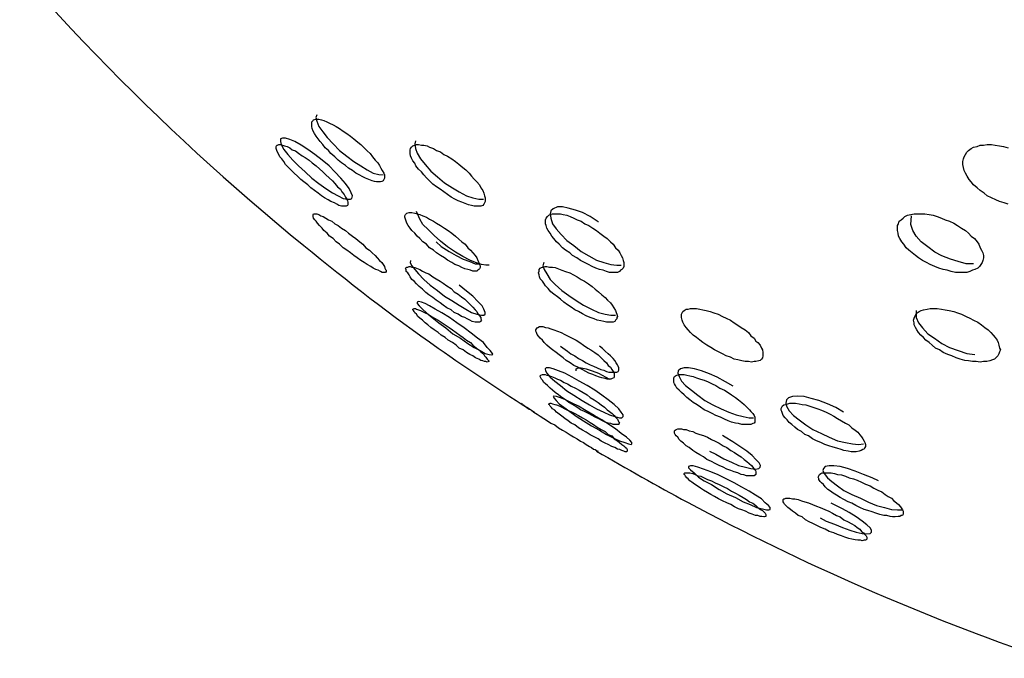
# Model space of a CAD drawing. Units: inches. Extents: x 65.4 to 144.4, y 98.8 to 197.8.
# Drawn here: x 104.2 to 104.7, y 180 to 180.4 of the extents above; entities that cross this region are included whole.
import ezdxf

# ---------------------------------------------------------------- set-up
doc = ezdxf.new("R2010")
doc.units = ezdxf.units.IN
doc.header["$MEASUREMENT"] = 0
doc.layers.add('Ebene 1', color=7, linetype='Continuous')

# ---------------------------------------------------------------- blocks, each defined once
blk = doc.blocks.new('block 2')
at = {"layer": 'Ebene 1', "color": 179, "lineweight": 25, "true_color": 0x1a171b}
for points in [[(104.32231, 180.3206), (104.32163, 180.31923), (104.32231, 180.31716), (104.32335, 180.31423), (104.32542, 180.31147), (104.32783, 180.30837), (104.3311, 180.30476), (104.33454, 180.30114), (104.33851, 180.29804), (104.3423, 180.29528), (104.34626, 180.29287), (104.3497, 180.29063), (104.35298, 180.28891), (104.35608, 180.28822), (104.35832, 180.28788)], [(104.35573, 180.28409), (104.3547, 180.28409), (104.35366, 180.28426), (104.35229, 180.28478), (104.35056, 180.28546), (104.34867, 180.28615), (104.34729, 180.28684), (104.34522, 180.28788), (104.3435, 180.28891), (104.34161, 180.29029), (104.33954, 180.29167), (104.33782, 180.29304), (104.33575, 180.29442), (104.33386, 180.29597), (104.33213, 180.29769), (104.32989, 180.29959), (104.32852, 180.30114), (104.32679, 180.30269), (104.32542, 180.30441), (104.32404, 180.30613), (104.323, 180.30751), (104.3218, 180.30906), (104.32094, 180.31044), (104.32025, 180.31182), (104.31973, 180.3132), (104.31956, 180.31423), (104.31956, 180.31526), (104.31956, 180.31613), (104.31956, 180.31681), (104.32025, 180.3175), (104.32042, 180.31785), (104.32163, 180.31819), (104.32231, 180.31819), (104.32335, 180.31819), (104.32473, 180.31785), (104.3261, 180.3175), (104.32765, 180.31681), (104.3292, 180.31613), (104.3311, 180.31526), (104.33282, 180.31423), (104.33454, 180.3132), (104.33661, 180.31182), (104.33851, 180.31044), (104.34057, 180.30906), (104.3423, 180.30751), (104.34454, 180.30579), (104.34626, 180.30441), (104.34798, 180.30269), (104.3497, 180.30097), (104.35125, 180.29959), (104.35263, 180.29769), (104.35401, 180.29597), (104.35539, 180.29442), (104.35642, 180.29304), (104.35711, 180.29167), (104.3578, 180.29029), (104.35866, 180.28891), (104.359, 180.28788), (104.359, 180.28684), (104.359, 180.28615), (104.35866, 180.28546), (104.35832, 180.28478), (104.35763, 180.28426), (104.35694, 180.28409), (104.35573, 180.28409), (104.35573, 180.28409)], [(104.33661, 180.27082), (104.33575, 180.27082), (104.3342, 180.27134), (104.33317, 180.27203), (104.33179, 180.27272), (104.32989, 180.27341), (104.32834, 180.27444), (104.32645, 180.27547), (104.32473, 180.27651), (104.323, 180.27806), (104.32094, 180.27944), (104.31904, 180.28081), (104.31732, 180.28254), (104.31525, 180.28409), (104.31353, 180.28546), (104.31163, 180.28719), (104.30991, 180.28891), (104.30853, 180.29029), (104.30681, 180.29201), (104.30526, 180.29356), (104.30423, 180.29528), (104.30319, 180.29666), (104.30216, 180.29769), (104.30147, 180.29907), (104.30078, 180.30028), (104.30044, 180.30114), (104.30009, 180.30235), (104.30009, 180.30303), (104.30009, 180.30338), (104.30044, 180.30407), (104.30078, 180.30407), (104.30147, 180.30441), (104.30251, 180.30441), (104.30354, 180.30407), (104.30457, 180.30372), (104.30612, 180.30338), (104.3075, 180.30269), (104.30888, 180.30166), (104.3106, 180.30097), (104.31232, 180.29976), (104.31422, 180.29838), (104.31594, 180.29735), (104.31801, 180.29597), (104.31973, 180.29442), (104.3218, 180.29287), (104.32369, 180.29132), (104.32542, 180.2896), (104.32714, 180.28788), (104.32903, 180.28633), (104.33075, 180.28478), (104.33213, 180.28322), (104.33351, 180.2815), (104.33506, 180.28012), (104.33592, 180.27875), (104.33713, 180.2772), (104.33782, 180.27582), (104.33851, 180.27478), (104.33885, 180.27375), (104.3392, 180.27306), (104.3392, 180.27237), (104.3392, 180.27168), (104.33885, 180.27134), (104.33816, 180.27082), (104.33747, 180.27082), (104.33661, 180.27082), (104.33661, 180.27082)], [(104.3392, 180.27478), (104.34057, 180.27478), (104.34126, 180.27513), (104.34161, 180.27651), (104.34092, 180.27823), (104.33988, 180.28047), (104.33782, 180.28322), (104.33523, 180.28615), (104.33213, 180.2896), (104.32903, 180.29287), (104.32507, 180.29597), (104.32111, 180.29907), (104.31732, 180.30183), (104.3137, 180.30407), (104.31026, 180.30613), (104.3075, 180.30717), (104.30526, 180.30786), (104.30354, 180.30786), (104.30251, 180.30751), (104.30251, 180.30613), (104.30285, 180.30441), (104.30423, 180.30183), (104.30647, 180.29907), (104.30922, 180.29597), (104.31232, 180.29287), (104.31594, 180.2896), (104.31956, 180.28615), (104.32335, 180.28322), (104.32714, 180.28047), (104.33075, 180.27823), (104.33386, 180.27651), (104.33661, 180.27513), (104.3392, 180.27478), (104.3392, 180.27478)], [(104.41051, 180.27082), (104.4093, 180.27082), (104.40793, 180.27082), (104.40655, 180.27134), (104.40482, 180.27168), (104.4031, 180.27237), (104.40121, 180.27306), (104.39914, 180.27375), (104.39742, 180.27478), (104.39535, 180.27582), (104.39346, 180.2772), (104.39139, 180.27875), (104.38932, 180.28012), (104.38743, 180.2815), (104.38536, 180.28288), (104.38364, 180.28478), (104.38191, 180.28633), (104.38054, 180.28788), (104.37916, 180.2896), (104.37761, 180.29098), (104.37623, 180.29287), (104.37554, 180.29425), (104.37451, 180.29563), (104.37382, 180.29701), (104.3733, 180.29838), (104.37313, 180.29959), (104.37313, 180.30045), (104.37313, 180.30166), (104.3733, 180.30235), (104.37382, 180.30303), (104.37451, 180.30372), (104.37554, 180.30407), (104.37657, 180.30441), (104.37761, 180.30441), (104.37916, 180.30407), (104.38054, 180.30407), (104.38226, 180.30372), (104.38364, 180.30303), (104.3857, 180.30235), (104.38743, 180.30114), (104.38967, 180.30045), (104.39139, 180.29907), (104.39346, 180.29804), (104.39569, 180.29666), (104.39776, 180.29528), (104.39948, 180.29373), (104.40172, 180.29201), (104.40345, 180.29063), (104.40517, 180.28891), (104.40655, 180.28719), (104.40793, 180.28564), (104.4093, 180.28409), (104.41085, 180.28254), (104.41154, 180.28081), (104.41258, 180.27944), (104.41326, 180.27806), (104.41361, 180.27651), (104.41395, 180.27547), (104.41395, 180.27444), (104.41395, 180.27341), (104.41361, 180.27272), (104.41326, 180.27203), (104.41258, 180.27134), (104.41154, 180.27082), (104.41051, 180.27082), (104.41051, 180.27082)], [(104.37589, 180.30648), (104.37554, 180.30476), (104.37589, 180.30235), (104.37692, 180.29976), (104.37864, 180.29666), (104.38123, 180.29356), (104.38433, 180.28994), (104.38794, 180.28684), (104.39173, 180.28357), (104.39604, 180.28081), (104.39983, 180.27875), (104.40379, 180.27651), (104.40724, 180.27547), (104.41051, 180.27478), (104.41292, 180.27478)], [(104.69869, 180.27203), (104.69662, 180.27272), (104.69404, 180.27341), (104.69197, 180.27444), (104.68956, 180.27547), (104.68732, 180.27651), (104.6856, 180.27806), (104.68353, 180.27944), (104.68181, 180.28081), (104.67992, 180.28254), (104.67854, 180.28409), (104.6775, 180.28546), (104.67647, 180.28719), (104.67544, 180.28891), (104.67475, 180.29029), (104.6744, 180.29201), (104.67406, 180.29356), (104.67406, 180.29528), (104.6744, 180.29666), (104.67475, 180.29769), (104.67544, 180.29907), (104.67613, 180.30028), (104.67716, 180.30114), (104.67854, 180.30235), (104.67992, 180.30303), (104.68181, 180.30338), (104.68353, 180.30407), (104.68526, 180.30407), (104.68732, 180.30441), (104.68956, 180.30441), (104.69163, 180.30407), (104.69404, 180.30372), (104.69611, 180.30338), (104.69869, 180.30269)], [(104.3578, 180.23482), (104.35694, 180.23534), (104.35573, 180.23603), (104.35435, 180.23637), (104.35298, 180.23706), (104.3516, 180.23809), (104.3497, 180.23913), (104.34798, 180.24016), (104.34626, 180.24137), (104.34419, 180.24274), (104.3423, 180.24412), (104.34057, 180.2455), (104.33851, 180.24688), (104.33661, 180.24826), (104.33454, 180.25015), (104.33282, 180.25153), (104.3311, 180.25325), (104.3292, 180.25463), (104.32783, 180.25618), (104.3261, 180.25756), (104.32507, 180.25894), (104.32369, 180.26031), (104.32266, 180.26169), (104.3218, 180.26273), (104.32111, 180.26342), (104.32042, 180.26445), (104.32025, 180.26531), (104.32025, 180.266), (104.32025, 180.26634), (104.32042, 180.26669), (104.32094, 180.26669), (104.32163, 180.26669), (104.32231, 180.26669), (104.32335, 180.26634), (104.32438, 180.26565), (104.32576, 180.26531), (104.32714, 180.26445), (104.32852, 180.26342), (104.33041, 180.26273), (104.33213, 180.26135), (104.33386, 180.26031), (104.33575, 180.25894), (104.33782, 180.25756), (104.33954, 180.25618), (104.34161, 180.25463), (104.3435, 180.25325), (104.34557, 180.25153), (104.34729, 180.25015), (104.34901, 180.24826), (104.35091, 180.24688), (104.35229, 180.2455), (104.35401, 180.24412), (104.35504, 180.24274), (104.35642, 180.24137), (104.35763, 180.24016), (104.35832, 180.23913), (104.359, 180.23809), (104.35935, 180.23706), (104.35969, 180.23637), (104.36004, 180.23603), (104.36004, 180.23534), (104.35969, 180.23482), (104.35935, 180.23482), (104.35866, 180.23482), (104.3578, 180.23482), (104.3578, 180.23482)], [(104.40844, 180.23551), (104.40724, 180.23551), (104.40586, 180.23603), (104.40448, 180.23637), (104.40276, 180.23672), (104.40121, 180.23741), (104.39948, 180.23844), (104.39742, 180.23913), (104.39569, 180.24016), (104.39346, 180.24154), (104.39173, 180.24274), (104.38967, 180.24412), (104.38743, 180.2455), (104.3857, 180.24688), (104.38364, 180.24826), (104.38191, 180.25015), (104.38002, 180.25153), (104.3783, 180.25325), (104.37692, 180.25463), (104.37554, 180.25618), (104.37399, 180.25756), (104.37313, 180.25894), (104.37192, 180.26031), (104.37123, 180.26169), (104.37089, 180.26273), (104.37055, 180.26376), (104.3702, 180.26497), (104.3702, 180.26565), (104.37055, 180.26634), (104.37089, 180.26669), (104.37123, 180.26703), (104.37244, 180.26738), (104.37313, 180.26738), (104.37399, 180.26738), (104.37554, 180.26703), (104.37692, 180.26669), (104.3783, 180.26634), (104.38002, 180.26565), (104.38191, 180.26497), (104.38364, 180.26376), (104.3857, 180.26273), (104.38743, 180.26169), (104.38967, 180.26031), (104.39173, 180.25894), (104.3938, 180.25756), (104.39569, 180.25618), (104.39776, 180.25463), (104.39948, 180.25291), (104.40121, 180.25153), (104.4031, 180.25015), (104.40448, 180.24826), (104.40586, 180.24688), (104.40724, 180.2455), (104.40844, 180.24412), (104.4093, 180.24274), (104.40999, 180.24137), (104.41051, 180.24016), (104.41085, 180.23913), (104.4112, 180.23844), (104.4112, 180.23741), (104.41085, 180.23672), (104.41051, 180.23637), (104.40999, 180.23603), (104.4093, 180.23551), (104.40844, 180.23551), (104.40844, 180.23551)], [(104.41602, 180.23878), (104.4143, 180.23878), (104.41189, 180.23913), (104.40861, 180.24016), (104.40551, 180.24154), (104.40172, 180.24343), (104.39776, 180.24585), (104.39346, 180.24877), (104.38967, 180.25187), (104.38605, 180.25497), (104.38295, 180.25825), (104.38002, 180.261), (104.3783, 180.26376), (104.37657, 180.26807)], [(104.48596, 180.23482), (104.48458, 180.23482), (104.48303, 180.23482), (104.48165, 180.23482), (104.47993, 180.23534), (104.4782, 180.23603), (104.47614, 180.23637), (104.47424, 180.23706), (104.47218, 180.23809), (104.47011, 180.23913), (104.46804, 180.24016), (104.4658, 180.24137), (104.46374, 180.24274), (104.4615, 180.24412), (104.45995, 180.2455), (104.45771, 180.24688), (104.45598, 180.24826), (104.45426, 180.25015), (104.45271, 180.25153), (104.45133, 180.25325), (104.4503, 180.25463), (104.44927, 180.25618), (104.44823, 180.25756), (104.44754, 180.25894), (104.4472, 180.26031), (104.44668, 180.26135), (104.44668, 180.26238), (104.44668, 180.26342), (104.4472, 180.26445), (104.44789, 180.26531), (104.44858, 180.266), (104.44927, 180.26634), (104.45064, 180.26669), (104.45185, 180.26669), (104.45323, 180.26669), (104.45495, 180.26669), (104.45633, 180.26634), (104.4584, 180.266), (104.46012, 180.26531), (104.46219, 180.26445), (104.46408, 180.26342), (104.46615, 180.26273), (104.46821, 180.26135), (104.47045, 180.26031), (104.47252, 180.25894), (104.47459, 180.25756), (104.47631, 180.25618), (104.47855, 180.25463), (104.48027, 180.25325), (104.48217, 180.25153), (104.48354, 180.25015), (104.48492, 180.24826), (104.4863, 180.24688), (104.48733, 180.2455), (104.48802, 180.24412), (104.48871, 180.24274), (104.48906, 180.24137), (104.4894, 180.24016), (104.4894, 180.23913), (104.4894, 180.23809), (104.48906, 180.23706), (104.48837, 180.23637), (104.48768, 180.23603), (104.48699, 180.23534), (104.48596, 180.23482), (104.48596, 180.23482)], [(104.47562, 180.26238), (104.47545, 180.26238), (104.47114, 180.26531), (104.46684, 180.26738), (104.46305, 180.26876), (104.45908, 180.26979), (104.45598, 180.27048), (104.45323, 180.27048), (104.45099, 180.26944), (104.44961, 180.26841), (104.44927, 180.26669), (104.44961, 180.26428), (104.45064, 180.26135), (104.45254, 180.25859), (104.4553, 180.25549), (104.4584, 180.25222), (104.46219, 180.24946), (104.46615, 180.24619), (104.47045, 180.24378), (104.47459, 180.24154), (104.47855, 180.24016), (104.48234, 180.23913), (104.48561, 180.23878), (104.48802, 180.23878)], [(104.6701, 180.23482), (104.66769, 180.23534), (104.66545, 180.23603), (104.66338, 180.23637), (104.66097, 180.23706), (104.65873, 180.23809), (104.65632, 180.23913), (104.65425, 180.24016), (104.65201, 180.24137), (104.64994, 180.24274), (104.64822, 180.24412), (104.6465, 180.2455), (104.6446, 180.24688), (104.64323, 180.24826), (104.64185, 180.25015), (104.64081, 180.25153), (104.63978, 180.25325), (104.63909, 180.25463), (104.63875, 180.25618), (104.6384, 180.25756), (104.6384, 180.25894), (104.6384, 180.26031), (104.63909, 180.26135), (104.63944, 180.26273), (104.64047, 180.26342), (104.6415, 180.26445), (104.64254, 180.26531), (104.64391, 180.266), (104.64581, 180.26634), (104.64753, 180.26669), (104.64925, 180.26669), (104.65132, 180.26669), (104.65339, 180.26669), (104.65563, 180.26634), (104.65787, 180.266), (104.66011, 180.26531), (104.66235, 180.26445), (104.66441, 180.26342), (104.66682, 180.26273), (104.66906, 180.26169), (104.67113, 180.26031), (104.67337, 180.25894), (104.67544, 180.25773), (104.67716, 180.25618), (104.67854, 180.25463), (104.68043, 180.25325), (104.68181, 180.25153), (104.68284, 180.25015), (104.68353, 180.24826), (104.68422, 180.24688), (104.68491, 180.2455), (104.68526, 180.24412), (104.68526, 180.24274), (104.68491, 180.24137), (104.68457, 180.24016), (104.68388, 180.23913), (104.68319, 180.23809), (104.68215, 180.23706), (104.6806, 180.23637), (104.67923, 180.23603), (104.67785, 180.23534), (104.67613, 180.23482), (104.67406, 180.23482), (104.67216, 180.23482), (104.6701, 180.23482), (104.6701, 180.23482)], [(104.67992, 180.23947), (104.67578, 180.23947), (104.67147, 180.24068), (104.66734, 180.24206), (104.66269, 180.24378), (104.65873, 180.24585), (104.65494, 180.24877), (104.65132, 180.25153), (104.64856, 180.25463), (104.64684, 180.25773), (104.64581, 180.261), (104.64615, 180.26565)], [(104.38725, 180.25153), (104.39001, 180.24895), (104.39432, 180.24619), (104.39811, 180.24412), (104.4019, 180.24206), (104.40551, 180.24068), (104.40844, 180.23947), (104.41085, 180.23947)], [(104.3733, 180.24137), (104.37313, 180.23999), (104.37399, 180.23844), (104.37554, 180.23637), (104.37761, 180.23396), (104.38054, 180.23103), (104.38398, 180.22793), (104.38794, 180.225), (104.39173, 180.2219), (104.39569, 180.21949), (104.39983, 180.21691), (104.40345, 180.21484), (104.40655, 180.21294), (104.4093, 180.21208), (104.41189, 180.21157)], [(104.44582, 180.24016), (104.4453, 180.23844), (104.44599, 180.23637), (104.44754, 180.23396), (104.44927, 180.23103), (104.45202, 180.22828), (104.45564, 180.225), (104.45943, 180.22225), (104.46339, 180.21949), (104.46753, 180.21691), (104.47183, 180.21484), (104.47562, 180.21294), (104.47924, 180.21208), (104.48234, 180.21157), (104.48492, 180.21157)], [(104.4093, 180.20778), (104.40844, 180.20778), (104.40689, 180.20812), (104.40551, 180.20881), (104.40414, 180.2095), (104.40276, 180.21019), (104.40103, 180.21088), (104.39914, 180.21208), (104.39707, 180.21294), (104.39535, 180.2145), (104.39311, 180.21553), (104.39104, 180.21691), (104.38932, 180.21828), (104.38725, 180.21966), (104.38536, 180.22121), (104.38329, 180.22259), (104.38157, 180.22397), (104.37985, 180.22569), (104.37795, 180.22724), (104.37657, 180.22862), (104.3752, 180.23), (104.37399, 180.23103), (104.37313, 180.23241), (104.37244, 180.23344), (104.37175, 180.23465), (104.37089, 180.23534), (104.37089, 180.23637), (104.37055, 180.23672), (104.37089, 180.23741), (104.37123, 180.23775), (104.37175, 180.23775), (104.37244, 180.23809), (104.37313, 180.23809), (104.37399, 180.23775), (104.37554, 180.23741), (104.37657, 180.23706), (104.3783, 180.23637), (104.37985, 180.23551), (104.38157, 180.23465), (104.38329, 180.23396), (104.38536, 180.23241), (104.38725, 180.23138), (104.38932, 180.23), (104.39104, 180.22896), (104.39311, 180.22759), (104.39535, 180.22604), (104.39707, 180.22431), (104.39914, 180.22294), (104.40103, 180.22156), (104.40276, 180.22018), (104.40448, 180.21863), (104.40586, 180.21725), (104.40724, 180.21587), (104.40844, 180.2145), (104.4093, 180.21346), (104.40999, 180.21226), (104.41085, 180.21122), (104.41154, 180.21019), (104.41154, 180.2095), (104.41189, 180.20881), (104.41154, 180.20847), (104.41154, 180.20812), (104.41085, 180.20778), (104.40999, 180.20778), (104.4093, 180.20778), (104.4093, 180.20778)], [(104.48234, 180.20778), (104.48131, 180.20778), (104.47993, 180.20778), (104.47855, 180.20812), (104.47683, 180.20847), (104.47493, 180.20881), (104.47321, 180.2095), (104.47114, 180.21019), (104.4689, 180.21122), (104.46684, 180.21226), (104.46477, 180.21346), (104.4627, 180.2145), (104.46081, 180.21587), (104.45874, 180.21725), (104.45667, 180.21863), (104.45495, 180.22018), (104.45323, 180.22156), (104.45133, 180.22294), (104.44961, 180.22431), (104.44823, 180.22604), (104.44668, 180.22759), (104.44582, 180.22896), (104.44513, 180.23), (104.44393, 180.23138), (104.44358, 180.23241), (104.44324, 180.23344), (104.44289, 180.23465), (104.44324, 180.23551), (104.44324, 180.23637), (104.44393, 180.23706), (104.44462, 180.23741), (104.4453, 180.23775), (104.44651, 180.23809), (104.44754, 180.23809), (104.44892, 180.23775), (104.45064, 180.23775), (104.45202, 180.23741), (104.45392, 180.23672), (104.45564, 180.23603), (104.45771, 180.23534), (104.45995, 180.23465), (104.46201, 180.23344), (104.46408, 180.23241), (104.46615, 180.23103), (104.46804, 180.23), (104.47011, 180.22862), (104.47218, 180.22724), (104.4739, 180.22569), (104.47562, 180.22431), (104.47752, 180.22259), (104.47924, 180.22121), (104.48062, 180.21966), (104.48217, 180.21828), (104.48303, 180.21691), (104.48389, 180.21553), (104.48492, 180.21415), (104.48527, 180.21294), (104.48561, 180.21208), (104.48596, 180.21088), (104.48561, 180.21019), (104.48561, 180.2095), (104.48492, 180.20881), (104.48458, 180.20812), (104.48354, 180.20778), (104.48234, 180.20778), (104.48234, 180.20778)], [(104.41189, 180.21157), (104.41326, 180.21157), (104.41395, 180.21208), (104.41395, 180.21294), (104.41326, 180.21484), (104.41223, 180.21656), (104.40999, 180.21897), (104.40724, 180.2219), (104.40379, 180.22466), (104.39983, 180.22793)], [(104.41602, 180.19003), (104.4174, 180.18986), (104.41809, 180.19003), (104.41792, 180.19072), (104.41671, 180.19227), (104.41499, 180.194), (104.41292, 180.19658), (104.40982, 180.19899), (104.4062, 180.20175), (104.40241, 180.20468), (104.39845, 180.20743), (104.39449, 180.21019), (104.39036, 180.21277), (104.38674, 180.21484), (104.38364, 180.21656), (104.38123, 180.21794), (104.37916, 180.21863), (104.37761, 180.21897), (104.37692, 180.21863), (104.37692, 180.21794), (104.37795, 180.21656), (104.37985, 180.21484), (104.38191, 180.21277), (104.38502, 180.21019), (104.38863, 180.20743), (104.39242, 180.20468), (104.39638, 180.2014), (104.40052, 180.19899), (104.40448, 180.19606), (104.40793, 180.194), (104.4112, 180.19227), (104.41395, 180.19072), (104.41602, 180.19003), (104.41602, 180.19003)], [(104.41361, 180.18625), (104.41258, 180.18659), (104.41154, 180.18693), (104.41051, 180.18762), (104.40861, 180.18831), (104.40724, 180.18935), (104.40551, 180.19003), (104.40379, 180.19124), (104.4019, 180.19262), (104.39983, 180.19365), (104.39811, 180.1952), (104.39604, 180.19658), (104.3938, 180.19796), (104.39208, 180.19934), (104.39001, 180.20071), (104.38829, 180.20209), (104.38605, 180.20347), (104.38433, 180.20485), (104.3826, 180.20623), (104.38123, 180.20743), (104.37985, 180.20881), (104.3783, 180.20984), (104.37726, 180.21088), (104.37657, 180.21208), (104.37554, 180.21277), (104.3752, 180.21346), (104.37485, 180.21415), (104.37451, 180.2145), (104.37451, 180.21484), (104.3752, 180.21518), (104.37589, 180.21518), (104.37657, 180.21484), (104.37761, 180.2145), (104.37864, 180.21415), (104.37985, 180.21346), (104.38123, 180.21277), (104.38295, 180.21208), (104.38467, 180.21088), (104.38639, 180.20984), (104.38829, 180.20881), (104.39001, 180.20778), (104.39208, 180.20623), (104.39432, 180.20485), (104.39604, 180.20347), (104.39811, 180.20209), (104.40017, 180.20071), (104.4019, 180.19934), (104.40379, 180.19796), (104.40586, 180.19658), (104.40724, 180.1952), (104.40913, 180.19365), (104.41051, 180.19262), (104.41154, 180.19159), (104.41292, 180.19055), (104.41361, 180.18935), (104.4143, 180.18866), (104.41499, 180.18762), (104.41533, 180.18728), (104.41585, 180.18659), (104.41585, 180.18625), (104.41499, 180.1859), (104.4143, 180.18625), (104.41361, 180.18625), (104.41361, 180.18625)], [(104.5614, 180.18625), (104.56037, 180.18625), (104.55899, 180.1859), (104.55727, 180.18625), (104.55555, 180.18625), (104.55365, 180.18659), (104.55159, 180.18728), (104.54952, 180.18762), (104.54745, 180.18866), (104.54521, 180.18935), (104.54315, 180.19055), (104.54091, 180.19159), (104.53884, 180.19262), (104.53677, 180.194), (104.5347, 180.1952), (104.53247, 180.19658), (104.53074, 180.19796), (104.52902, 180.19934), (104.52713, 180.20071), (104.52575, 180.20209), (104.52437, 180.20347), (104.52334, 180.20485), (104.5223, 180.20623), (104.52161, 180.20778), (104.52127, 180.20881), (104.52092, 180.21019), (104.52092, 180.21088), (104.52092, 180.21208), (104.52127, 180.21277), (104.52161, 180.21346), (104.5223, 180.21415), (104.52334, 180.21484), (104.52437, 180.21484), (104.52575, 180.21518), (104.52713, 180.21518), (104.52902, 180.21518), (104.53074, 180.21484), (104.53247, 180.2145), (104.53419, 180.21415), (104.53643, 180.21346), (104.53849, 180.21277), (104.54073, 180.21208), (104.54315, 180.21088), (104.54521, 180.20984), (104.54745, 180.20881), (104.54952, 180.20743), (104.55159, 180.20605), (104.55331, 180.20485), (104.55555, 180.20347), (104.55727, 180.20209), (104.55865, 180.20037), (104.56037, 180.19899), (104.5614, 180.19744), (104.56244, 180.19658), (104.56364, 180.1952), (104.56433, 180.19365), (104.56502, 180.19262), (104.56519, 180.19124), (104.56519, 180.19003), (104.56519, 180.18935), (104.56502, 180.18831), (104.56433, 180.18762), (104.56364, 180.18693), (104.56295, 180.18659), (104.5614, 180.18625), (104.5614, 180.18625)], [(104.67923, 180.18625), (104.67716, 180.18659), (104.67509, 180.18693), (104.67251, 180.18762), (104.67044, 180.18831), (104.66803, 180.18935), (104.66579, 180.19003), (104.66338, 180.19124), (104.66131, 180.19262), (104.65924, 180.19365), (104.65735, 180.1952), (104.65563, 180.19658), (104.6539, 180.19796), (104.65253, 180.19934), (104.65115, 180.20071), (104.64994, 180.20209), (104.64891, 180.20347), (104.64822, 180.20485), (104.64753, 180.20623), (104.64753, 180.20743), (104.64719, 180.20881), (104.64753, 180.20984), (104.64788, 180.21088), (104.64856, 180.21208), (104.64925, 180.21277), (104.65029, 180.21346), (104.65132, 180.21415), (104.6527, 180.2145), (104.65459, 180.21484), (104.65632, 180.21518), (104.65804, 180.21518), (104.66011, 180.21518), (104.66235, 180.21484), (104.66441, 180.2145), (104.66665, 180.21415), (104.66906, 180.21346), (104.67113, 180.21277), (104.67337, 180.21208), (104.67578, 180.21088), (104.67785, 180.20984), (104.67992, 180.20881), (104.68215, 180.20778), (104.68422, 180.20623), (104.68594, 180.20485), (104.68784, 180.20347), (104.68922, 180.20209), (104.6906, 180.20071), (104.69163, 180.19934), (104.69266, 180.19796), (104.69335, 180.19658), (104.6937, 180.1952), (104.69404, 180.19365), (104.69456, 180.19262), (104.69404, 180.19159), (104.6937, 180.19055), (104.69301, 180.18935), (104.69232, 180.18866), (104.69128, 180.18762), (104.69025, 180.18728), (104.6887, 180.18659), (104.68715, 180.18625), (104.68526, 180.18625), (104.68353, 180.1859), (104.68129, 180.18625), (104.67923, 180.18625), (104.67923, 180.18625)], [(104.64856, 180.21415), (104.64856, 180.21277), (104.64856, 180.21019), (104.64994, 180.20743), (104.65201, 180.20468), (104.65494, 180.2014), (104.65856, 180.19899), (104.66269, 180.19606), (104.66682, 180.194), (104.67147, 180.19227), (104.67613, 180.19072), (104.6806, 180.19003)], [(104.48131, 180.17677), (104.48027, 180.17677), (104.47924, 180.17712), (104.47752, 180.17746), (104.47614, 180.1778), (104.47424, 180.17849), (104.47252, 180.17918), (104.47045, 180.17987), (104.46873, 180.18091), (104.46666, 180.18194), (104.46442, 180.18314), (104.46219, 180.18418), (104.46012, 180.18556), (104.45805, 180.18693), (104.45633, 180.18831), (104.45426, 180.18986), (104.45254, 180.19124), (104.45064, 180.19262), (104.44892, 180.194), (104.44754, 180.1952), (104.44599, 180.19658), (104.44513, 180.19796), (104.44393, 180.19899), (104.44289, 180.20003), (104.4422, 180.20106), (104.44186, 180.20209), (104.44151, 180.20278), (104.44151, 180.20347), (104.44186, 180.20416), (104.4422, 180.20468), (104.44255, 180.20485), (104.44358, 180.20537), (104.44427, 180.20537), (104.4453, 180.20537), (104.44668, 180.20485), (104.44823, 180.20468), (104.44961, 180.20416), (104.45133, 180.20347), (104.45323, 180.20278), (104.4553, 180.20209), (104.45736, 180.20106), (104.45908, 180.20003), (104.46132, 180.19899), (104.46339, 180.19796), (104.46546, 180.19658), (104.46753, 180.1952), (104.46976, 180.19365), (104.47149, 180.19262), (104.47355, 180.19124), (104.47545, 180.18986), (104.47717, 180.18831), (104.47855, 180.18693), (104.47993, 180.18556), (104.48096, 180.18418), (104.48217, 180.18314), (104.48286, 180.18194), (104.48354, 180.18091), (104.48423, 180.17987), (104.48423, 180.17918), (104.48423, 180.17849), (104.48423, 180.1778), (104.48389, 180.17746), (104.48303, 180.17712), (104.48234, 180.17677), (104.48131, 180.17677), (104.48131, 180.17677)], [(104.45495, 180.19469), (104.45874, 180.19193), (104.46064, 180.19055), (104.4627, 180.18935), (104.46477, 180.18797), (104.46684, 180.18693), (104.4689, 180.18556), (104.47114, 180.18452), (104.47287, 180.18383), (104.47493, 180.1828), (104.47683, 180.18194), (104.47855, 180.18159), (104.47993, 180.18091), (104.48131, 180.18056), (104.48286, 180.18056), (104.48389, 180.18056)], [(104.48389, 180.18056), (104.48492, 180.18056), (104.48561, 180.18056), (104.4863, 180.18091), (104.48665, 180.18159), (104.48665, 180.18194), (104.48665, 180.1828), (104.4863, 180.18383), (104.48596, 180.18452), (104.48527, 180.18556), (104.48458, 180.18693), (104.48354, 180.18797), (104.48217, 180.18935), (104.48096, 180.19055), (104.47924, 180.19193), (104.47786, 180.19331), (104.47614, 180.19469)], [(104.48699, 180.15558), (104.48837, 180.15558), (104.48906, 180.15627), (104.48906, 180.15731), (104.48802, 180.15868), (104.48665, 180.16058), (104.48423, 180.16282), (104.48096, 180.1654), (104.47752, 180.16799), (104.47355, 180.17074), (104.46942, 180.17315), (104.46511, 180.17557), (104.46132, 180.1778), (104.45736, 180.17987), (104.45392, 180.18125), (104.45099, 180.18228), (104.44892, 180.1828), (104.4472, 180.1828), (104.44651, 180.18228), (104.44668, 180.18125), (104.44754, 180.17987), (104.44927, 180.1778), (104.45185, 180.17557), (104.45495, 180.17315), (104.4584, 180.1704), (104.46219, 180.16799), (104.46666, 180.16506), (104.4708, 180.16265), (104.47459, 180.16058), (104.47855, 180.15868), (104.48165, 180.15731), (104.48458, 180.15627), (104.48699, 180.15558), (104.48699, 180.15558)], [(104.46339, 180.18125), (104.46339, 180.18228), (104.46442, 180.1828), (104.46615, 180.1828), (104.4689, 180.18228), (104.47218, 180.18125), (104.47562, 180.17987), (104.48165, 180.17677)], [(104.549, 180.17281), (104.54487, 180.17522), (104.54022, 180.1778), (104.53608, 180.17953), (104.53178, 180.18125), (104.52799, 180.18228), (104.52471, 180.1828), (104.5223, 180.1828), (104.52024, 180.18228), (104.51903, 180.18125), (104.51886, 180.17987), (104.51955, 180.17815), (104.52092, 180.17557), (104.52299, 180.17315), (104.52626, 180.17074), (104.52971, 180.16799), (104.5335, 180.16506), (104.53781, 180.16265), (104.54246, 180.16058), (104.54659, 180.15868), (104.55055, 180.15731), (104.55434, 180.15627), (104.55761, 180.15558), (104.56003, 180.15558)], [(104.48458, 180.15197), (104.48354, 180.15197), (104.48234, 180.15248), (104.48096, 180.15266), (104.47924, 180.15334), (104.47786, 180.15403), (104.47614, 180.15489), (104.4739, 180.15593), (104.47218, 180.15696), (104.47011, 180.158), (104.46804, 180.15903), (104.4658, 180.16006), (104.46374, 180.16144), (104.4615, 180.16282), (104.45943, 180.16402), (104.45771, 180.1654), (104.45564, 180.16678), (104.45392, 180.16816), (104.45202, 180.16936), (104.45064, 180.17074), (104.44927, 180.17178), (104.44789, 180.17315), (104.44668, 180.17419), (104.44582, 180.17488), (104.44513, 180.17608), (104.44462, 180.17677), (104.44427, 180.17746), (104.44393, 180.17815), (104.44393, 180.17849), (104.44427, 180.17884), (104.44513, 180.17918), (104.44582, 180.17918), (104.44651, 180.17918), (104.44754, 180.17884), (104.44892, 180.17849), (104.44996, 180.17815), (104.45185, 180.17746), (104.45323, 180.17677), (104.45495, 180.17608), (104.45702, 180.17488), (104.45874, 180.17419), (104.46081, 180.17281), (104.46305, 180.17178), (104.46511, 180.17074), (104.46735, 180.16936), (104.46942, 180.16816), (104.47114, 180.16678), (104.47321, 180.1654), (104.47545, 180.16402), (104.47717, 180.16265), (104.47889, 180.16144), (104.48027, 180.16006), (104.48165, 180.15903), (104.48303, 180.158), (104.48423, 180.15696), (104.48492, 180.15593), (104.48596, 180.15489), (104.4863, 180.15403), (104.48665, 180.15334), (104.48699, 180.15266), (104.48665, 180.15248), (104.48665, 180.15197), (104.48596, 180.15197), (104.48527, 180.15197), (104.48458, 180.15197), (104.48458, 180.15197)], [(104.55761, 180.15197), (104.55641, 180.15197), (104.55503, 180.15197), (104.55365, 180.15197), (104.55193, 180.15248), (104.55021, 180.15266), (104.54814, 180.15334), (104.54625, 180.15403), (104.54418, 180.15489), (104.54211, 180.15593), (104.53953, 180.15696), (104.53746, 180.158), (104.53539, 180.15903), (104.53315, 180.16006), (104.53109, 180.16144), (104.52936, 180.16265), (104.52713, 180.16402), (104.5254, 180.1654), (104.52368, 180.16678), (104.5223, 180.16816), (104.52092, 180.16936), (104.51955, 180.17074), (104.51834, 180.17178), (104.51765, 180.17315), (104.51696, 180.17419), (104.51662, 180.17488), (104.51662, 180.17608), (104.51662, 180.17677), (104.51662, 180.17746), (104.51696, 180.17815), (104.51765, 180.17849), (104.51834, 180.17884), (104.51955, 180.17918), (104.52092, 180.17918), (104.5223, 180.17918), (104.52368, 180.17884), (104.5254, 180.17849), (104.52713, 180.17815), (104.52902, 180.17746), (104.53109, 180.17677), (104.53315, 180.17608), (104.53539, 180.17522), (104.53746, 180.17419), (104.53953, 180.17315), (104.54177, 180.17178), (104.54418, 180.17074), (104.54625, 180.16936), (104.54814, 180.16816), (104.55021, 180.16678), (104.55193, 180.1654), (104.55365, 180.16402), (104.55503, 180.16282), (104.55641, 180.16144), (104.55779, 180.16006), (104.55865, 180.15903), (104.55968, 180.158), (104.56037, 180.15696), (104.56072, 180.15593), (104.56072, 180.15489), (104.56072, 180.15403), (104.56072, 180.15334), (104.56037, 180.15266), (104.55968, 180.15248), (104.55865, 180.15197), (104.55761, 180.15197), (104.55761, 180.15197)], [(104.43411, 180.16334), (104.43376, 180.16368), (104.43411, 180.16282), (104.4348, 180.16265), (104.43549, 180.16196), (104.43652, 180.16127), (104.43755, 180.16058), (104.4391, 180.15972), (104.44048, 180.15868), (104.4422, 180.15765), (104.44393, 180.15662), (104.44582, 180.15524), (104.44789, 180.15403), (104.44961, 180.15266), (104.45185, 180.15179), (104.45392, 180.15024), (104.45598, 180.14887), (104.45805, 180.14783), (104.46012, 180.14645), (104.46201, 180.14525), (104.46408, 180.14422), (104.4658, 180.14284), (104.46753, 180.14215), (104.4689, 180.14111), (104.4708, 180.14008), (104.47183, 180.13939), (104.47287, 180.13853), (104.4739, 180.13836), (104.47459, 180.13784), (104.47545, 180.1375)], [(104.4894, 180.1375), (104.48837, 180.13784), (104.48733, 180.13836), (104.48596, 180.13853), (104.48458, 180.13939), (104.48286, 180.14008), (104.48096, 180.14111), (104.47924, 180.1418), (104.47717, 180.14284), (104.47545, 180.14422), (104.47321, 180.14525), (104.47114, 180.14645), (104.4689, 180.14783), (104.46684, 180.14887), (104.46477, 180.15024), (104.4627, 180.15179), (104.46081, 180.15266), (104.45908, 180.15403), (104.45736, 180.15524), (104.45564, 180.15662), (104.45426, 180.15765), (104.45271, 180.15868), (104.45185, 180.15972), (104.45064, 180.16058), (104.44996, 180.16127), (104.44927, 180.16196), (104.44892, 180.16265), (104.44858, 180.16282), (104.44858, 180.16334), (104.44927, 180.16368), (104.44961, 180.16368), (104.45064, 180.16334), (104.45185, 180.16282), (104.45271, 180.16265), (104.45426, 180.16213), (104.45564, 180.16144), (104.45702, 180.16075), (104.45874, 180.15972), (104.46064, 180.15903), (104.4627, 180.158), (104.46477, 180.15696), (104.46684, 180.15558), (104.4689, 180.15455), (104.47114, 180.15317), (104.47287, 180.15197), (104.47493, 180.15059), (104.47717, 180.14921), (104.47924, 180.14818), (104.48096, 180.14663), (104.48286, 180.14577), (104.48423, 180.14422), (104.48596, 180.14318), (104.48699, 180.14215), (104.48837, 180.14111), (104.4894, 180.14043), (104.49009, 180.13974), (104.49095, 180.13905), (104.4913, 180.13836), (104.4913, 180.13784), (104.4913, 180.1375), (104.49095, 180.13715), (104.49009, 180.13715), (104.4894, 180.1375), (104.4894, 180.1375)], [(104.49199, 180.14146), (104.49336, 180.14111), (104.49371, 180.14146), (104.49371, 180.14215), (104.49267, 180.14353), (104.49095, 180.14508), (104.48802, 180.14714), (104.48492, 180.14956), (104.48131, 180.15197), (104.47752, 180.15455), (104.47321, 180.15696), (104.4689, 180.15937), (104.46477, 180.16196), (104.46132, 180.16368), (104.45771, 180.1654), (104.45495, 180.16644), (104.45271, 180.1673), (104.45133, 180.16747), (104.45099, 180.1673), (104.45133, 180.16644), (104.45254, 180.16506), (104.45426, 180.16334), (104.45667, 180.16144), (104.45995, 180.15903), (104.46339, 180.15662), (104.46753, 180.15403), (104.47183, 180.15128), (104.47614, 180.14887), (104.47993, 180.14663), (104.48389, 180.14456), (104.48699, 180.14318), (104.48992, 180.14215), (104.49199, 180.14146), (104.49199, 180.14146)], [(104.61756, 180.1375), (104.61601, 180.13715), (104.61463, 180.13715), (104.61325, 180.13715), (104.61153, 180.1375), (104.60929, 180.13784), (104.60774, 180.13836), (104.6055, 180.13905), (104.60343, 180.13974), (104.60102, 180.14043), (104.59896, 180.14111), (104.59672, 180.14215), (104.5943, 180.14318), (104.59224, 180.14422), (104.59, 180.14577), (104.58793, 180.14663), (104.58621, 180.14818), (104.58397, 180.14921), (104.58259, 180.15059), (104.58087, 180.15197), (104.57949, 180.15317), (104.57846, 180.15455), (104.57725, 180.15558), (104.57622, 180.15696), (104.57587, 180.158), (104.57553, 180.15903), (104.57518, 180.15972), (104.57518, 180.16075), (104.57553, 180.16144), (104.57587, 180.16213), (104.57656, 180.16265), (104.5776, 180.16282), (104.5788, 180.16334), (104.57984, 180.16368), (104.58121, 180.16368), (104.58294, 180.16368), (104.58483, 180.16334), (104.58655, 180.16282), (104.58862, 180.16265), (104.59069, 180.16196), (104.59293, 180.16127), (104.59499, 180.16058), (104.59706, 180.15972), (104.59964, 180.15868), (104.60171, 180.15765), (104.60378, 180.15662), (104.60585, 180.15524), (104.60791, 180.15403), (104.61015, 180.15266), (104.61187, 180.15179), (104.6136, 180.15024), (104.61532, 180.14887), (104.61687, 180.14783), (104.6179, 180.14645), (104.61894, 180.14525), (104.61963, 180.14422), (104.62032, 180.14284), (104.62066, 180.14215), (104.621, 180.14111), (104.621, 180.14008), (104.62066, 180.13939), (104.62032, 180.13853), (104.61963, 180.13836), (104.61859, 180.13784), (104.61756, 180.1375), (104.61756, 180.1375)], [(104.60912, 180.15868), (104.60481, 180.16127), (104.60033, 180.16334), (104.59568, 180.16506), (104.59138, 180.16609), (104.58759, 180.1673), (104.58397, 180.16747), (104.58121, 180.1673), (104.57915, 180.16644), (104.57794, 180.1654), (104.5776, 180.16368), (104.57794, 180.16196), (104.57949, 180.15937), (104.5819, 180.15696), (104.58483, 180.15455), (104.58862, 180.15179), (104.59241, 180.14921), (104.59706, 180.14714), (104.60119, 180.14508), (104.60585, 180.14318), (104.61015, 180.14215), (104.61394, 180.14146), (104.61721, 180.14111), (104.61997, 180.14146)], [(104.55865, 180.12406), (104.55761, 180.12406), (104.55624, 180.12406), (104.55469, 180.12458), (104.55331, 180.12475), (104.55159, 180.12561), (104.54952, 180.1263), (104.54762, 180.12699), (104.54556, 180.12768), (104.54349, 180.12871), (104.54142, 180.12975), (104.53918, 180.13078), (104.53712, 180.13181), (104.5347, 180.13302), (104.53281, 180.1344), (104.53074, 180.13543), (104.52868, 180.13681), (104.52695, 180.13784), (104.52506, 180.13939), (104.52334, 180.14043), (104.52196, 180.1418), (104.52041, 180.14284), (104.51955, 180.14387), (104.51886, 180.14508), (104.518, 180.14577), (104.51731, 180.14663), (104.51696, 180.14732), (104.51696, 180.14818), (104.51696, 180.14852), (104.51731, 180.14887), (104.518, 180.14921), (104.51886, 180.14956), (104.51955, 180.14956), (104.52092, 180.14956), (104.52196, 180.14921), (104.52334, 180.14921), (104.52506, 180.14852), (104.52695, 180.14818), (104.52868, 180.14732), (104.53074, 180.14663), (104.53281, 180.14594), (104.53505, 180.14508), (104.53712, 180.14387), (104.53918, 180.14284), (104.54142, 180.1418), (104.54349, 180.14043), (104.54556, 180.13939), (104.54762, 180.13784), (104.54969, 180.13681), (104.55159, 180.13543), (104.55331, 180.1344), (104.55503, 180.13302), (104.55641, 180.13181), (104.55761, 180.13078), (104.55899, 180.12975), (104.55968, 180.12871), (104.56037, 180.12768), (104.56106, 180.12699), (104.5614, 180.1263), (104.5614, 180.12561), (104.5614, 180.12475), (104.56106, 180.12458), (104.56037, 180.12406), (104.55968, 180.12406), (104.55865, 180.12406), (104.55865, 180.12406)], [(104.56106, 180.12768), (104.56295, 180.12802), (104.56364, 180.12871), (104.56382, 180.12975), (104.56313, 180.13112), (104.5614, 180.13302), (104.55934, 180.13509), (104.55641, 180.1375), (104.55262, 180.14008), (104.54883, 180.14249), (104.54452, 180.14508), (104.54315, 180.14594)], [(104.53608, 180.1375), (104.53953, 180.13577), (104.54383, 180.13336), (104.54814, 180.13147), (104.55193, 180.12975), (104.55572, 180.12871), (104.55865, 180.12802), (104.56106, 180.12768)], [(104.56709, 180.10546), (104.56847, 180.10546), (104.56916, 180.1058), (104.56916, 180.10684), (104.56812, 180.10787), (104.5664, 180.10925), (104.56433, 180.11149), (104.56106, 180.11355), (104.55761, 180.11562), (104.55365, 180.11786), (104.54952, 180.12027), (104.54521, 180.12234), (104.54073, 180.12458), (104.53677, 180.1263), (104.53281, 180.12768), (104.52971, 180.12871), (104.52713, 180.1294), (104.52575, 180.1294), (104.52471, 180.12906), (104.52471, 180.12837), (104.52575, 180.12733), (104.52764, 180.12561), (104.53005, 180.12337), (104.53315, 180.12131), (104.53712, 180.11924), (104.54142, 180.11665), (104.54556, 180.11424), (104.55021, 180.11218), (104.55434, 180.10994), (104.5583, 180.10839), (104.56175, 180.10684), (104.56502, 180.10615), (104.56709, 180.10546), (104.56709, 180.10546)], [(104.62807, 180.12131), (104.62462, 180.12303), (104.61997, 180.12475), (104.61532, 180.12665), (104.61119, 180.12802), (104.60722, 180.12906), (104.60378, 180.1294), (104.60119, 180.1294), (104.59913, 180.12906), (104.59809, 180.12802), (104.59775, 180.12699), (104.59844, 180.12527), (104.60033, 180.12303), (104.60275, 180.12096), (104.60585, 180.11855), (104.60929, 180.11597), (104.6136, 180.1139), (104.61825, 180.11183), (104.62273, 180.10976), (104.62703, 180.10787), (104.63134, 180.10684), (104.63513, 180.1058), (104.6384, 180.10546), (104.64116, 180.10546)], [(104.5645, 180.10184), (104.56364, 180.10184), (104.56244, 180.10236), (104.56106, 180.10253), (104.55934, 180.10322), (104.55761, 180.10374), (104.55572, 180.10477), (104.55365, 180.10546), (104.55193, 180.10615), (104.54969, 180.10718), (104.54762, 180.10839), (104.54556, 180.10925), (104.54315, 180.11045), (104.54091, 180.11149), (104.53884, 180.11286), (104.53677, 180.1139), (104.53505, 180.11493), (104.53281, 180.11631), (104.53109, 180.11734), (104.52936, 180.11855), (104.52799, 180.11958), (104.52644, 180.12062), (104.5254, 180.12131), (104.52437, 180.12234), (104.52368, 180.12303), (104.52299, 180.12389), (104.52265, 180.12458), (104.5223, 180.12475), (104.5223, 180.12527), (104.52265, 180.12561), (104.52299, 180.12561), (104.52368, 180.12561), (104.52437, 180.12561), (104.5254, 180.12561), (104.52695, 180.12527), (104.52833, 180.12475), (104.52971, 180.12406), (104.53143, 180.12389), (104.53315, 180.12303), (104.53505, 180.12199), (104.53712, 180.12131), (104.53918, 180.12027), (104.54142, 180.11924), (104.54383, 180.11803), (104.5459, 180.11717), (104.54814, 180.11562), (104.55021, 180.11459), (104.55227, 180.11355), (104.55434, 180.11218), (104.55624, 180.11114), (104.55779, 180.10994), (104.55968, 180.10908), (104.5614, 180.10787), (104.56244, 180.10684), (104.56382, 180.1058), (104.56502, 180.10511), (104.56571, 180.10442), (104.5664, 180.10374), (104.56674, 180.10305), (104.56674, 180.10253), (104.56674, 180.10236), (104.56674, 180.10184), (104.56605, 180.10167), (104.56571, 180.10167), (104.5645, 180.10184), (104.5645, 180.10184)], [(104.63875, 180.10184), (104.6372, 180.10167), (104.63582, 180.10167), (104.63444, 180.10184), (104.63272, 180.10236), (104.63099, 180.10253), (104.62876, 180.10305), (104.62669, 180.10374), (104.62462, 180.10442), (104.62238, 180.10511), (104.62032, 180.1058), (104.6179, 180.10684), (104.61584, 180.10787), (104.6136, 180.10908), (104.61153, 180.10994), (104.60929, 180.11114), (104.60722, 180.11218), (104.60516, 180.11355), (104.60343, 180.11459), (104.60206, 180.11562), (104.60051, 180.11665), (104.59913, 180.11803), (104.59809, 180.11924), (104.59706, 180.12027), (104.59637, 180.12096), (104.59568, 180.12199), (104.59568, 180.12268), (104.59534, 180.12337), (104.59568, 180.12406), (104.59603, 180.12475), (104.59672, 180.12527), (104.59741, 180.12561), (104.59844, 180.12561), (104.59964, 180.12561), (104.60102, 180.12561), (104.6024, 180.12561), (104.60412, 180.12527), (104.60585, 180.12475), (104.60791, 180.12458), (104.61015, 180.12389), (104.61222, 180.12303), (104.61446, 180.12234), (104.61653, 180.12165), (104.61894, 180.12062), (104.621, 180.11958), (104.62359, 180.11855), (104.62566, 180.11734), (104.62772, 180.11631), (104.62996, 180.11528), (104.63168, 180.1139), (104.63341, 180.11286), (104.63513, 180.11183), (104.63651, 180.11045), (104.63789, 180.10925), (104.63909, 180.10839), (104.64012, 180.10718), (104.64081, 180.10615), (104.64116, 180.10546), (104.6415, 180.10477), (104.6415, 180.10374), (104.6415, 180.10322), (104.64116, 180.10253), (104.64047, 180.10236), (104.63978, 180.10184), (104.63875, 180.10184), (104.63875, 180.10184)], [(104.61928, 180.08858), (104.61825, 180.08892), (104.61687, 180.08892), (104.61532, 180.08927), (104.6136, 180.08961), (104.61187, 180.08995), (104.60981, 180.09064), (104.60791, 180.09133), (104.60585, 180.09202), (104.60378, 180.09306), (104.60119, 180.09374), (104.59913, 180.09495), (104.59672, 180.09598), (104.59448, 180.09702), (104.59241, 180.09805), (104.59034, 180.09908), (104.58828, 180.10012), (104.58655, 180.10167), (104.58431, 180.10253), (104.58294, 180.10374), (104.58121, 180.10477), (104.58018, 180.1058), (104.5788, 180.10684), (104.57794, 180.10752), (104.57691, 180.10856), (104.57656, 180.10925), (104.57622, 180.10994), (104.57622, 180.11045), (104.57622, 180.11114), (104.57656, 180.11149), (104.57691, 180.11149), (104.5776, 180.11183), (104.5788, 180.11183), (104.57984, 180.11183), (104.58121, 180.11149), (104.58259, 180.11149), (104.58431, 180.11114), (104.58621, 180.11045), (104.58793, 180.10994), (104.59, 180.10925), (104.59224, 180.10839), (104.5943, 180.10752), (104.59637, 180.10684), (104.59896, 180.1058), (104.60102, 180.10477), (104.60309, 180.10374), (104.60516, 180.10253), (104.60722, 180.10167), (104.60929, 180.10012), (104.61153, 180.09908), (104.61325, 180.09805), (104.61515, 180.09702), (104.61653, 180.09598), (104.6179, 180.09495), (104.61894, 180.09374), (104.61997, 180.09306), (104.62066, 180.09202), (104.62135, 180.09133), (104.62169, 180.09064), (104.62169, 180.08995), (104.62169, 180.08961), (104.62135, 180.08927), (104.621, 180.08892), (104.62032, 180.08892), (104.61928, 180.08858), (104.61928, 180.08858)], [(104.62169, 180.09237), (104.62359, 180.09271), (104.62428, 180.0934), (104.62428, 180.09443), (104.62359, 180.09564), (104.62169, 180.09736), (104.61928, 180.09943), (104.61601, 180.10167), (104.61222, 180.10408), (104.60843, 180.10615), (104.60378, 180.10839), (104.6024, 180.10908)], [(104.59637, 180.10115), (104.59964, 180.09943), (104.60412, 180.09771), (104.60843, 180.09598), (104.61256, 180.09443), (104.61601, 180.0934), (104.61928, 180.09271), (104.62169, 180.09237)]]:
    blk.add_lwpolyline(points, dxfattribs=at)
for points in [[(104.10183, 180.47012), (104.16384, 180.38847), (104.2355, 180.31423), (104.31525, 180.24946)], [(104.31525, 180.24946), (104.33885, 180.23), (104.36314, 180.21122), (104.38829, 180.19365)], [(104.38829, 180.19365), (104.40551, 180.18159), (104.42274, 180.17005), (104.44083, 180.15868)], [(104.47459, 180.1375), (104.49095, 180.12802), (104.50749, 180.11855), (104.52402, 180.10976)], [(104.52402, 180.10976), (104.58655, 180.07617), (104.65184, 180.04758), (104.71884, 180.02467)]]:
    blk.add_open_spline(points, degree=3, dxfattribs=at)

msp = doc.modelspace()

# ---------------------------------------------------------------- block references
at = {"layer": 'Ebene 1'}
msp.add_blockref('block 2', (0, 0), dxfattribs=at)

doc.saveas('drawing.dxf')
